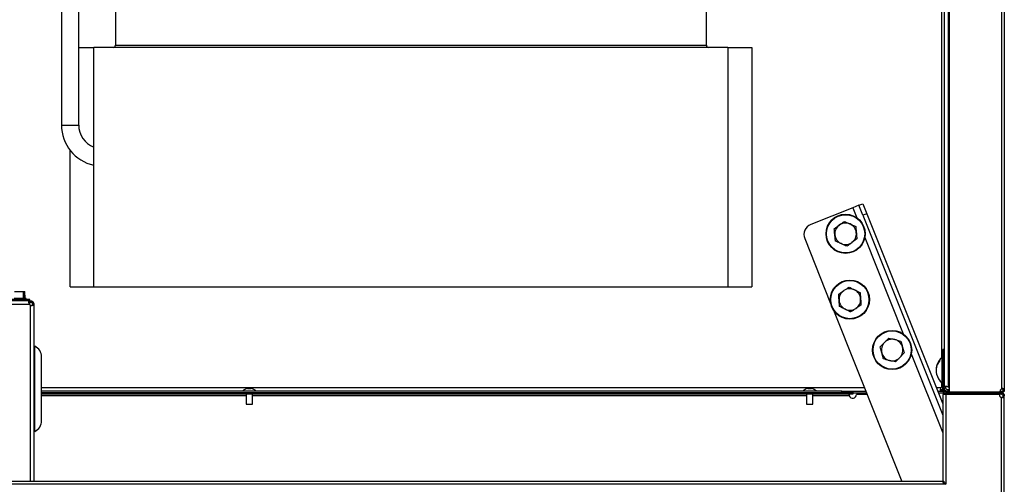
# Model space of a CAD drawing. Units: millimetres. Extents: x 0 to 297, y 0 to 210.
# Drawn here: x 63 to 86, y 21 to 31 of the extents above; entities that cross this region are included whole.
import ezdxf

# ---------------------------------------------------------------- set-up
doc = ezdxf.new("R2010")
doc.units = ezdxf.units.MM

# ---------------------------------------------------------------- blocks, each defined once
blk = doc.blocks.new('SUPERIOR')
for p, q in [((84.389, 23.474), (84.389, 58.67)), ((84.439, 58.745), (84.439, 22.798)), ((84.529, 58.745), (84.529, 22.798)), ((84.558, 58.88), (84.558, 22.68)), ((85.766, 58.817), (85.766, 22.742)), ((85.834, 58.817), (85.834, 22.742)), ((63.978, 32.609), (63.978, 28.859)), ((64.378, 28.859), (64.378, 32.609)), ((65.228, 31.559), (65.228, 30.709)), ((78.928, 30.709), (78.928, 31.559)), ((64.378, 30.659), (64.728, 30.659)), ((72.078, 30.659), (64.728, 30.659)), ((64.728, 25.109), (64.728, 30.659)), ((65.228, 30.709), (78.928, 30.709)), ((79.428, 30.659), (72.078, 30.659)), ((79.428, 30.659), (79.428, 25.109)), ((79.428, 30.659), (79.978, 30.659)), ((79.978, 30.659), (79.978, 25.109)), ((63.978, 28.859), (64.378, 28.859)), ((64.178, 25.109), (64.178, 28.275)), ((82.323, 26.944), (81.348, 26.555)), ((82.462, 27), (82.323, 26.944)), ((82.323, 26.944), (82.417, 26.709)), ((82.462, 27), (82.555, 27.037)), ((82.555, 26.768), (82.462, 27)), ((82.555, 27.037), (82.648, 26.805)), ((82.648, 26.805), (82.555, 26.768)), ((82.555, 26.768), (84.408, 22.135)), ((82.648, 26.805), (84.408, 22.404)), ((81.892, 26.457), (82.009, 26.542)), ((82.389, 26.507), (82.404, 26.364)), ((81.921, 26.17), (81.906, 26.314)), ((82.6, 26.252), (83.493, 24.019)), ((81.209, 26.23), (81.809, 24.728)), ((82.418, 26.22), (82.301, 26.136)), ((64.178, 25.109), (64.728, 25.109)), ((64.728, 25.109), (79.428, 25.109)), ((79.428, 25.109), (79.978, 25.109)), ((62.889, 24.999), (63.093, 24.999)), ((63.095, 24.994), (62.891, 24.994)), ((63.093, 24.999), (63.103, 24.999)), ((63.1, 24.849), (63.095, 24.994)), ((63.098, 24.994), (63.103, 24.849)), ((63.108, 24.994), (63.098, 24.994)), ((63.103, 24.999), (63.115, 24.999)), ((63.111, 24.904), (63.108, 24.994)), ((63.111, 24.904), (63.108, 24.994)), ((63.108, 24.994), (63.108, 24.994)), ((63.115, 24.994), (63.108, 24.994)), ((63.111, 24.904), (63.111, 24.904)), ((63.111, 24.904), (63.118, 24.904)), ((63.111, 24.899), (63.117, 24.899)), ((63.122, 24.894), (63.113, 24.894)), ((63.115, 24.999), (63.125, 24.999)), ((63.118, 24.904), (63.115, 24.994)), ((63.117, 24.899), (63.118, 24.904)), ((63.12, 24.994), (63.124, 24.904)), ((63.13, 24.994), (63.12, 24.994)), ((63.136, 24.849), (63.13, 24.994)), ((63.136, 24.849), (63.13, 24.994)), ((81.995, 24.944), (82.115, 25.024)), ((82.494, 24.976), (82.503, 24.832)), ((63.246, 24.819), (54.596, 24.819)), ((63.246, 24.789), (54.596, 24.789)), ((54.61, 24.709), (63.232, 24.709)), ((62.68, 24.824), (63.162, 24.824)), ((63.162, 24.839), (62.886, 24.839)), ((62.887, 24.844), (63.157, 24.844)), ((62.89, 24.849), (63.1, 24.849)), ((63.103, 24.849), (63.1, 24.849)), ((63.103, 24.849), (63.136, 24.849)), ((63.162, 24.824), (63.162, 24.839)), ((63.246, 24.739), (63.226, 24.739)), ((63.232, 24.759), (63.232, 24.789)), ((63.232, 24.759), (63.243, 24.759)), ((63.243, 24.789), (63.243, 24.759)), ((63.243, 24.759), (63.257, 24.759)), ((63.246, 24.789), (63.246, 24.819)), ((63.246, 24.789), (63.257, 24.789)), ((63.246, 24.739), (63.246, 24.759)), ((63.246, 24.692), (63.246, 24.739)), ((63.257, 24.789), (63.257, 24.759)), ((63.257, 24.684), (63.257, 20.604)), ((63.307, 24.709), (63.307, 24.684)), ((63.337, 24.709), (63.307, 24.709)), ((63.337, 24.684), (63.307, 24.684)), ((63.337, 24.709), (63.337, 24.684)), ((63.337, 24.684), (63.337, 20.604)), ((82.013, 24.656), (82.004, 24.8)), ((82.512, 24.688), (82.392, 24.608)), ((81.871, 24.573), (83.459, 20.604)), ((82.954, 23.717), (83.054, 23.821)), ((83.154, 23.925), (83.295, 23.89)), ((63.359, 21.761), (63.359, 23.736)), ((83.514, 23.578), (83.414, 23.474)), ((83.678, 23.556), (84.408, 21.731)), ((84.408, 22.691), (84.408, 23.662)), ((84.438, 23.662), (84.408, 23.662)), ((84.438, 22.691), (84.438, 23.662)), ((63.359, 23.436), (63.337, 23.436)), ((63.517, 22.011), (63.517, 23.486)), ((83.314, 23.37), (83.174, 23.404)), ((84.333, 23.41), (84.333, 23.39)), ((84.408, 23.475), (84.391, 23.475)), ((84.391, 22.885), (84.391, 23.475)), ((84.439, 23.298), (84.438, 23.3)), ((84.438, 23.06), (84.439, 23.062)), ((84.389, 22.798), (84.389, 22.886)), ((84.391, 22.885), (84.408, 22.885)), ((82.591, 22.774), (63.517, 22.774)), ((82.071, 22.694), (63.517, 22.694)), ((82.071, 22.654), (63.517, 22.654)), ((82.321, 22.654), (63.517, 22.654)), ((82.321, 22.624), (63.517, 22.624)), ((68.259, 22.624), (68.259, 22.394)), ((68.289, 22.759), (68.379, 22.759)), ((68.409, 22.394), (68.409, 22.624)), ((81.246, 22.624), (81.246, 22.394)), ((81.276, 22.759), (81.365, 22.759)), ((81.365, 22.759), (81.366, 22.759)), ((81.396, 22.394), (81.396, 22.624)), ((82.071, 22.654), (82.071, 22.694)), ((82.071, 22.694), (82.321, 22.694)), ((82.321, 22.694), (82.321, 22.654)), ((82.627, 22.684), (82.321, 22.684)), ((82.321, 22.654), (82.321, 22.624)), ((82.321, 22.654), (82.639, 22.654)), ((82.654, 22.615), (82.406, 22.615)), ((84.365, 22.774), (84.26, 22.774)), ((84.365, 22.684), (84.296, 22.684)), ((84.308, 22.654), (84.419, 22.654)), ((84.365, 22.684), (84.365, 22.724)), ((84.376, 22.724), (84.365, 22.724)), ((84.376, 22.684), (84.365, 22.684)), ((84.376, 22.684), (84.376, 22.724)), ((84.408, 22.724), (84.376, 22.724)), ((84.408, 22.684), (84.376, 22.684)), ((84.389, 22.798), (84.408, 22.802)), ((84.408, 22.691), (84.438, 22.691)), ((84.476, 22.615), (84.408, 22.615)), ((84.408, 22.615), (84.408, 20.604)), ((84.455, 22.724), (84.438, 22.724)), ((84.479, 22.798), (84.439, 22.798)), ((84.439, 22.774), (84.439, 22.798)), ((84.439, 22.774), (84.479, 22.774)), ((84.529, 22.684), (84.439, 22.684)), ((84.476, 22.624), (84.476, 22.654)), ((84.558, 22.654), (84.476, 22.654)), ((85.721, 22.624), (84.476, 22.624)), ((84.476, 22.615), (84.476, 20.536)), ((85.721, 22.615), (84.476, 22.615)), ((84.479, 22.774), (84.479, 22.798)), ((84.52, 22.654), (84.52, 22.684)), ((84.558, 22.724), (84.529, 22.724)), ((84.529, 22.684), (84.529, 22.724)), ((84.558, 22.684), (84.529, 22.684)), ((84.534, 22.654), (84.534, 22.684)), ((84.558, 22.68), (85.733, 22.68)), ((84.558, 22.654), (84.558, 22.68)), ((85.733, 22.654), (84.558, 22.654)), ((85.064, 22.615), (85.062, 22.624)), ((85.077, 22.615), (85.075, 22.624)), ((85.721, 22.654), (85.721, 22.624)), ((85.767, 22.624), (85.721, 22.624)), ((85.766, 22.684), (85.733, 22.684)), ((85.733, 22.654), (85.733, 22.68)), ((85.766, 22.654), (85.733, 22.654)), ((85.766, 22.654), (85.766, 22.684)), ((85.767, 22.624), (85.767, 22.654)), ((85.804, 22.742), (85.834, 22.742)), ((85.804, 22.742), (85.804, 22.721)), ((85.834, 22.721), (85.804, 22.721)), ((85.834, 22.742), (85.834, 22.721)), ((68.259, 22.586), (63.517, 22.586)), ((68.259, 22.394), (68.409, 22.394)), ((81.246, 22.586), (68.409, 22.586)), ((81.246, 22.394), (81.394, 22.394)), ((81.394, 22.394), (81.396, 22.394)), ((82.241, 22.586), (81.396, 22.586)), ((84.378, 22.479), (84.408, 22.479)), ((85.767, 19.284), (85.767, 22.547)), ((85.804, 22.586), (85.834, 22.586)), ((85.804, 22.547), (85.804, 22.586)), ((85.834, 22.547), (85.804, 22.547)), ((85.834, 22.547), (85.834, 22.586)), ((85.834, 19.284), (85.834, 22.547)), ((63.337, 22.061), (63.359, 22.061)), ((84.408, 20.604), (52.259, 20.604)), ((84.476, 20.536), (52.192, 20.536))]:
    blk.add_line(p, q)
at = {"flags": 128}
for points in [[(63.095, 24.994), (63.095, 24.995), (63.095, 24.996), (63.095, 24.997), (63.095, 24.998), (63.094, 24.998), (63.094, 24.999), (63.094, 24.999), (63.093, 24.999)], [(63.13, 24.994), (63.13, 24.994), (63.13, 24.994)], [(63.102, 24.844), (63.101, 24.844), (63.101, 24.844), (63.101, 24.845), (63.1, 24.845), (63.1, 24.846), (63.1, 24.847), (63.1, 24.848), (63.1, 24.849)]]:
    blk.add_lwpolyline(points, dxfattribs=at)
for centre, radius in [((82.155, 26.339), 0.453), ((82.155, 26.339), 0.443), ((82.254, 24.816), 0.453), ((82.254, 24.816), 0.443), ((83.234, 23.647), 0.453), ((83.234, 23.647), 0.443)]:
    blk.add_circle(centre, radius)
for centre, radius, start, end in [((65.178, 30.709), 0.05, 270, 0), ((78.978, 30.709), 0.05, 180, 270), ((64.928, 28.859), 0.95, 180, 257.848), ((64.928, 28.859), 0.55, 180, 248.6785), ((81.441, 26.322), 0.25, 111.8, 201.8), ((82.155, 26.339), 0.25, 125.7571, 185.7571), ((82.155, 26.339), 0.25, 65.7571, 125.7571), ((82.155, 26.339), 0.25, 5.7571, 65.7571), ((82.155, 26.339), 0.25, 185.7571, 245.7571), ((82.155, 26.339), 0.25, 305.7571, 5.7571), ((82.155, 26.339), 0.25, 245.7571, 305.7571), ((63.093, 24.994), 0.00497, 1.6795, 89.7046), ((63.097, 24.954), 0.0399, 87.7715, 92.2285), ((63.103, 24.994), 0.005, 1.9786, 90), ((63.103, 24.994), 0.00497, 1.6795, 89.7046), ((63.108, 24.894), 0.00503, 1.9349, 39.6116), ((63.115, 24.994), 0.00497, 1.6795, 89.7046), ((63.124, 24.995), 0.0092, 155.7575, 187.6436), ((63.129, 24.608), 0.387, 91.3413, 92.1824), ((63.117, 24.894), 0.00497, 1.6795, 89.7046), ((63.133, 24.518), 0.387, 91.3413, 92.1824), ((63.125, 24.994), 0.005, 2.1469, 90), ((63.125, 24.994), 0.00497, 1.6795, 89.7046), ((82.254, 24.816), 0.25, 123.6331, 183.6331), ((82.254, 24.816), 0.25, 63.6331, 123.6331), ((82.254, 24.816), 0.25, 3.6331, 63.6331), ((63.108, 24.849), 0.00497, 181.6795, 269.7046), ((63.141, 24.849), 0.005, 182.1949, 270), ((63.141, 24.849), 0.00497, 181.6795, 269.7046), ((63.157, 24.839), 0.005, 0, 90), ((63.157, 24.824), 0.005, 270, 0), ((63.296, 24.748), 0.075, 211.574, 238.426), ((82.254, 24.816), 0.25, 183.6331, 243.6331), ((82.254, 24.816), 0.25, 303.6331, 3.6331), ((82.254, 24.816), 0.25, 243.6331, 303.6331), ((83.234, 23.647), 0.25, 136.0555, 196.0555), ((83.234, 23.647), 0.25, 76.0555, 136.0555), ((83.234, 23.647), 0.25, 16.0555, 76.0555), ((63.24, 23.486), 0.277, 0, 64.4219), ((83.234, 23.647), 0.25, 196.0555, 256.0555), ((83.234, 23.647), 0.25, 316.0555, 16.0555), ((83.234, 23.647), 0.25, 256.0555, 316.0555), ((84.604, 23.189), 0.35, 140.7817, 181.461), ((84.602, 23.17), 0.348, 140.6982, 193.713), ((84.638, 23.18), 0.385, 129.9831, 166.1338), ((84.638, 23.18), 0.385, 193.8662, 230.0169), ((68.334, 22.555), 0.209, 102.4441, 138.3333), ((68.334, 22.555), 0.209, 41.6667, 77.5559), ((81.321, 22.555), 0.209, 102.4441, 138.3333), ((81.321, 22.555), 0.209, 41.6667, 77.5559), ((82.321, 22.615), 0.085, 200.2733, 0), ((84.429, 22.734), 0.075, 121.574, 148.426), ((84.476, 22.691), 0.0675, 180, 270), ((84.476, 22.691), 0.0375, 180, 270), ((84.49, 22.734), 0.075, 25.8361, 58.426), ((85.796, 22.615), 0.075, 180, 246.8775), ((85.808, 22.68), 0.075, 123.3518, 180), ((63.24, 22.011), 0.277, 295.5781, 360)]:
    blk.add_arc(centre, radius, start, end)
for centre, start_param, end_param in [((63.113, 24.904), 1.565654, 3.13645), ((63.122, 24.904), 3.13645, 4.707246)]:
    blk.add_ellipse(centre, major_axis=(-0.00035, 0.01), ratio=0.145697, start_param=start_param, end_param=end_param)
for points, knots in [([(82.009, 26.542), (82.012, 26.544), (82.051, 26.572), (82.09, 26.6), (82.126, 26.626)], [0, 0, 0, 0, 0.070201, 1, 1, 1, 1]), ([(82.126, 26.626), (82.159, 26.611), (82.203, 26.591), (82.247, 26.571), (82.258, 26.567)], [0, 0, 0, 0, 0.768151, 1, 1, 1, 1]), ([(82.258, 26.567), (82.293, 26.551), (82.337, 26.531), (82.38, 26.512), (82.389, 26.507)], [0, 0, 0, 0, 0.788999, 1, 1, 1, 1]), ([(81.906, 26.314), (81.906, 26.317), (81.901, 26.366), (81.896, 26.413), (81.892, 26.457)], [0, 0, 0, 0, 0.070201, 1, 1, 1, 1]), ([(82.404, 26.364), (82.404, 26.36), (82.409, 26.312), (82.414, 26.264), (82.418, 26.22)], [0, 0, 0, 0, 0.070201, 1, 1, 1, 1]), ([(82.052, 26.111), (82.042, 26.115), (81.998, 26.136), (81.954, 26.155), (81.921, 26.17)], [0, 0, 0, 0, 0.231849, 1, 1, 1, 1]), ([(82.184, 26.052), (82.175, 26.056), (82.132, 26.075), (82.088, 26.095), (82.052, 26.111)], [0, 0, 0, 0, 0.2110008, 1, 1, 1, 1]), ([(82.301, 26.136), (82.298, 26.134), (82.259, 26.105), (82.22, 26.078), (82.184, 26.052)], [0, 0, 0, 0, 0.070201, 1, 1, 1, 1]), ([(82.004, 24.8), (82.004, 24.804), (82.001, 24.852), (81.998, 24.9), (81.995, 24.944)], [0, 0, 0, 0, 0.070201, 1, 1, 1, 1]), ([(82.115, 25.024), (82.118, 25.026), (82.159, 25.053), (82.199, 25.08), (82.235, 25.104)], [0, 0, 0, 0, 0.070201, 1, 1, 1, 1]), ([(82.235, 25.104), (82.268, 25.088), (82.311, 25.067), (82.355, 25.045), (82.365, 25.04)], [0, 0, 0, 0, 0.768151, 1, 1, 1, 1]), ([(82.365, 25.04), (82.399, 25.023), (82.443, 25.001), (82.485, 24.98), (82.494, 24.976)], [0, 0, 0, 0, 0.7889992, 1, 1, 1, 1]), ([(63.232, 24.709), (63.231, 24.715), (63.228, 24.727), (63.225, 24.743), (63.223, 24.758), (63.222, 24.769), (63.223, 24.778), (63.225, 24.787), (63.229, 24.788), (63.232, 24.789)], [0, 0, 0, 0, 0.145364, 0.28374, 0.415627, 0.541604, 0.662332, 0.778565, 1, 1, 1, 1]), ([(63.223, 24.752), (63.224, 24.754), (63.225, 24.756), (63.228, 24.759), (63.231, 24.759), (63.232, 24.759)], [0, 0, 0, 0, 0.334823, 0.666115, 1, 1, 1, 1]), ([(63.257, 24.789), (63.263, 24.789), (63.275, 24.788), (63.291, 24.782), (63.306, 24.773), (63.317, 24.762), (63.326, 24.749), (63.335, 24.732), (63.336, 24.718), (63.337, 24.709)], [0, 0, 0, 0, 0.145364, 0.28374, 0.415627, 0.541604, 0.662332, 0.778565, 1, 1, 1, 1]), ([(63.257, 24.759), (63.261, 24.759), (63.268, 24.758), (63.278, 24.755), (63.287, 24.749), (63.295, 24.742), (63.3, 24.734), (63.304, 24.726), (63.306, 24.717), (63.307, 24.712), (63.307, 24.709)], [0, 0, 0, 0, 0.147532, 0.285706, 0.415694, 0.538908, 0.657, 0.771844, 0.885477, 1, 1, 1, 1]), ([(63.337, 24.684), (63.336, 24.683), (63.336, 24.68), (63.33, 24.677), (63.321, 24.675), (63.31, 24.675), (63.297, 24.675), (63.28, 24.677), (63.266, 24.682), (63.257, 24.684)], [0, 0, 0, 0, 0.145364, 0.28374, 0.415627, 0.541604, 0.662332, 0.778565, 1, 1, 1, 1]), ([(63.257, 24.684), (63.263, 24.683), (63.275, 24.68), (63.29, 24.677), (63.298, 24.676), (63.301, 24.676)], [0, 0, 0, 0, 0.3855856, 0.7526342, 1, 1, 1, 1]), ([(63.307, 24.684), (63.307, 24.683), (63.306, 24.68), (63.302, 24.677), (63.297, 24.675), (63.292, 24.675), (63.29, 24.675)], [0, 0, 0, 0, 0.273762, 0.5301566, 0.771364, 1, 1, 1, 1]), ([(82.143, 24.592), (82.133, 24.597), (82.089, 24.619), (82.046, 24.64), (82.013, 24.656)], [0, 0, 0, 0, 0.231849, 1, 1, 1, 1]), ([(82.503, 24.832), (82.503, 24.829), (82.507, 24.78), (82.51, 24.732), (82.512, 24.688)], [0, 0, 0, 0, 0.070201, 1, 1, 1, 1]), ([(82.272, 24.528), (82.263, 24.532), (82.221, 24.553), (82.177, 24.575), (82.143, 24.592)], [0, 0, 0, 0, 0.211001, 1, 1, 1, 1]), ([(82.392, 24.608), (82.389, 24.606), (82.349, 24.579), (82.309, 24.553), (82.272, 24.528)], [0, 0, 0, 0, 0.070201, 1, 1, 1, 1]), ([(83.054, 23.821), (83.057, 23.823), (83.09, 23.858), (83.124, 23.893), (83.154, 23.925)], [0, 0, 0, 0, 0.070201, 1, 1, 1, 1]), ([(83.295, 23.89), (83.298, 23.889), (83.345, 23.877), (83.392, 23.866), (83.435, 23.855)], [0, 0, 0, 0, 0.070201, 1, 1, 1, 1]), ([(83.435, 23.855), (83.445, 23.82), (83.458, 23.774), (83.471, 23.727), (83.475, 23.716)], [0, 0, 0, 0, 0.768151, 1, 1, 1, 1]), ([(82.994, 23.578), (82.991, 23.589), (82.977, 23.636), (82.964, 23.682), (82.954, 23.717)], [0, 0, 0, 0, 0.231849, 1, 1, 1, 1]), ([(83.034, 23.439), (83.031, 23.449), (83.018, 23.494), (83.005, 23.541), (82.994, 23.578)], [0, 0, 0, 0, 0.211001, 1, 1, 1, 1]), ([(83.475, 23.716), (83.485, 23.679), (83.499, 23.632), (83.512, 23.587), (83.514, 23.578)], [0, 0, 0, 0, 0.7889992, 1, 1, 1, 1]), ([(83.174, 23.404), (83.171, 23.405), (83.123, 23.417), (83.077, 23.429), (83.034, 23.439)], [0, 0, 0, 0, 0.0702006, 1, 1, 1, 1]), ([(83.414, 23.474), (83.412, 23.471), (83.378, 23.436), (83.345, 23.402), (83.314, 23.37)], [0, 0, 0, 0, 0.070201, 1, 1, 1, 1]), ([(82.241, 22.586), (82.241, 22.589), (82.24, 22.596), (82.238, 22.608), (82.238, 22.618), (82.238, 22.623), (82.238, 22.624)], [0, 0, 0, 0, 0.294408, 0.613504, 0.956705, 1, 1, 1, 1]), ([(82.241, 22.624), (82.24, 22.623), (82.239, 22.622), (82.238, 22.618), (82.238, 22.614), (82.238, 22.608), (82.238, 22.602), (82.24, 22.594), (82.241, 22.589), (82.241, 22.586)], [0, 0, 0, 0, 0.226763, 0.3449, 0.466668, 0.592602, 0.723188, 0.858858, 1, 1, 1, 1]), ([(84.365, 22.684), (84.363, 22.684), (84.36, 22.685), (84.357, 22.692), (84.356, 22.701), (84.355, 22.714), (84.356, 22.728), (84.358, 22.748), (84.362, 22.763), (84.365, 22.774)], [0, 0, 0, 0, 0.145113, 0.283558, 0.415733, 0.542093, 0.663164, 0.77954, 1, 1, 1, 1]), ([(84.365, 22.724), (84.363, 22.724), (84.36, 22.724), (84.357, 22.728), (84.356, 22.733), (84.355, 22.738), (84.355, 22.741)], [0, 0, 0, 0, 0.27379, 0.530201, 0.771402, 1, 1, 1, 1]), ([(84.389, 22.798), (84.393, 22.8), (84.399, 22.802), (84.406, 22.804), (84.408, 22.805)], [0, 0, 0, 0, 0.590184, 1, 1, 1, 1]), ([(84.439, 22.798), (84.44, 22.8), (84.441, 22.802), (84.447, 22.805), (84.457, 22.807), (84.47, 22.808), (84.484, 22.807), (84.504, 22.805), (84.519, 22.801), (84.529, 22.798)], [0, 0, 0, 0, 0.145113, 0.283558, 0.415733, 0.542093, 0.663164, 0.77954, 1, 1, 1, 1]), ([(84.529, 22.684), (84.523, 22.684), (84.509, 22.685), (84.491, 22.692), (84.475, 22.701), (84.461, 22.714), (84.451, 22.728), (84.442, 22.748), (84.44, 22.763), (84.439, 22.774)], [0, 0, 0, 0, 0.145113, 0.283558, 0.415733, 0.542093, 0.663164, 0.77954, 1, 1, 1, 1]), ([(84.479, 22.798), (84.48, 22.8), (84.48, 22.802), (84.484, 22.805), (84.489, 22.807), (84.494, 22.808), (84.496, 22.808)], [0, 0, 0, 0, 0.2737903, 0.5302006, 0.7714019, 1, 1, 1, 1]), ([(84.529, 22.724), (84.526, 22.724), (84.518, 22.724), (84.508, 22.728), (84.499, 22.733), (84.492, 22.74), (84.486, 22.748), (84.482, 22.757), (84.48, 22.765), (84.479, 22.771), (84.479, 22.774)], [0, 0, 0, 0, 0.1476, 0.285831, 0.415863, 0.5391, 0.657191, 0.772005, 0.885575, 1, 1, 1, 1]), ([(85.766, 22.742), (85.771, 22.744), (85.781, 22.747), (85.795, 22.751), (85.807, 22.753), (85.817, 22.753), (85.825, 22.753), (85.83, 22.751), (85.833, 22.747), (85.834, 22.744), (85.834, 22.742)], [0, 0, 0, 0, 0.143514, 0.2796489, 0.4092816, 0.5334275, 0.6532415, 0.7700074, 0.8851114, 1, 1, 1, 1]), ([(85.834, 22.721), (85.834, 22.716), (85.833, 22.706), (85.828, 22.693), (85.821, 22.681), (85.812, 22.67), (85.801, 22.663), (85.79, 22.657), (85.778, 22.654), (85.77, 22.654), (85.766, 22.654)], [0, 0, 0, 0, 0.143514, 0.279648, 0.409281, 0.533427, 0.653241, 0.770007, 0.885111, 1, 1, 1, 1]), ([(85.804, 22.721), (85.804, 22.718), (85.803, 22.713), (85.801, 22.705), (85.797, 22.699), (85.792, 22.693), (85.786, 22.689), (85.779, 22.686), (85.773, 22.684), (85.768, 22.684), (85.766, 22.684)], [0, 0, 0, 0, 0.149198, 0.28555, 0.411361, 0.529558, 0.643654, 0.757541, 0.875134, 1, 1, 1, 1]), ([(85.767, 22.654), (85.775, 22.653), (85.791, 22.651), (85.81, 22.639), (85.822, 22.626), (85.829, 22.614), (85.833, 22.6), (85.834, 22.591), (85.834, 22.586)], [0, 0, 0, 0, 0.231268, 0.473388, 0.599739, 0.729503, 0.862866, 1, 1, 1, 1]), ([(85.767, 22.624), (85.771, 22.623), (85.778, 22.622), (85.786, 22.618), (85.792, 22.614), (85.797, 22.608), (85.801, 22.601), (85.804, 22.594), (85.804, 22.589), (85.804, 22.586)], [0, 0, 0, 0, 0.233271, 0.352671, 0.474548, 0.599601, 0.728476, 0.861764, 1, 1, 1, 1]), ([(85.804, 22.742), (85.804, 22.744), (85.803, 22.747), (85.801, 22.751), (85.797, 22.753), (85.793, 22.753), (85.791, 22.753)], [0, 0, 0, 0, 0.281741, 0.539223, 0.776801, 1, 1, 1, 1]), ([(85.8, 22.751), (85.801, 22.751), (85.802, 22.75), (85.804, 22.747), (85.804, 22.744), (85.804, 22.742)], [0, 0, 0, 0, 0.175718, 0.575497, 1, 1, 1, 1]), ([(85.834, 22.547), (85.833, 22.545), (85.832, 22.543), (85.82, 22.542), (85.806, 22.542), (85.794, 22.543), (85.781, 22.545), (85.771, 22.546), (85.767, 22.547)], [0, 0, 0, 0, 0.231268, 0.473388, 0.599739, 0.729503, 0.862866, 1, 1, 1, 1])]:
    blk.add_open_spline(points, degree=3, knots=knots)
for points in [[(84.408, 20.595), (84.409, 20.59), (84.411, 20.58), (84.427, 20.565), (84.449, 20.551), (84.467, 20.541), (84.476, 20.536)], [(84.476, 20.536), (84.471, 20.545), (84.461, 20.563), (84.446, 20.585), (84.431, 20.601), (84.422, 20.603), (84.417, 20.604)]]:
    blk.add_open_spline(points, degree=3)

msp = doc.modelspace()

# ---------------------------------------------------------------- block references
msp.add_blockref('SUPERIOR', (0, 0))

doc.saveas('drawing.dxf')
